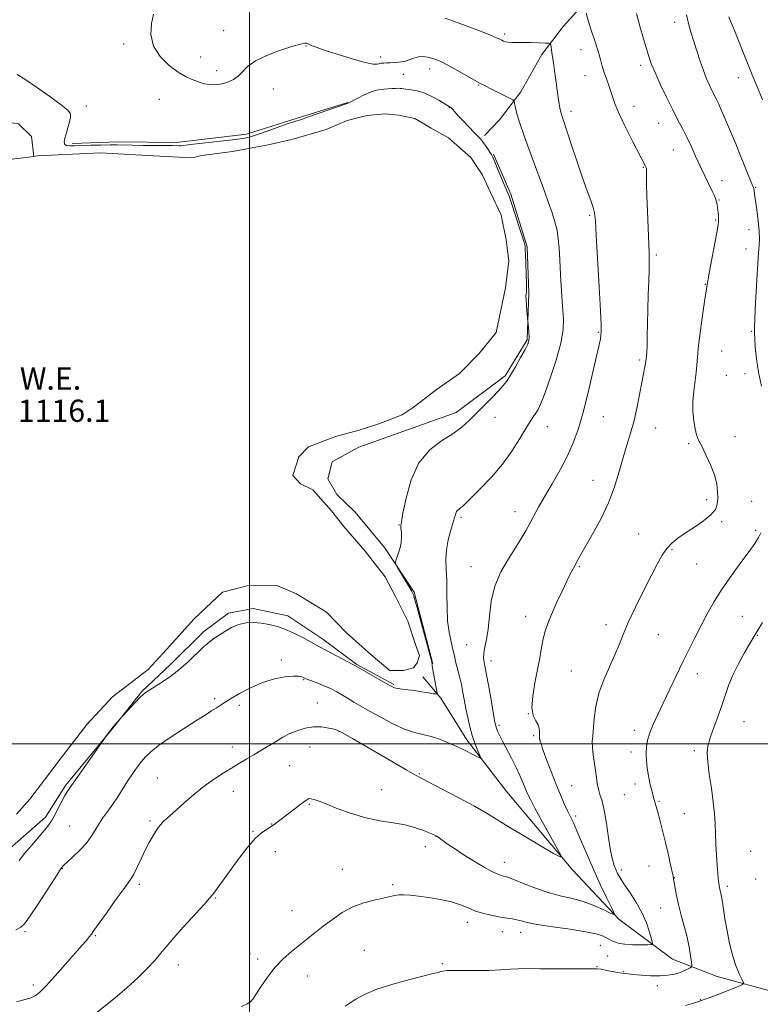
# Model space of a CAD drawing. Extents: x 2159800 to 2162700, y 344800 to 347700.
# Drawn here: x 2160917 to 2161184, y 346406 to 346761 of the extents above; entities that cross this region are included whole.
import ezdxf

# ---------------------------------------------------------------- set-up
doc = ezdxf.new("R2010")
doc.units = 0
doc.header["$MEASUREMENT"] = 0
doc.linetypes.add('rvrstm', pattern=[117.1, 50, -3.9, 0.5, -3.9, 0.5, -3.9, 0.5, -3.9, 50])
for name, color, linetype, lineweight in [('32000', 7, 'Continuous', 0), ('DTM HARD BREAKLINE', 7, 'Continuous', 0), ('DTM SPOT ELEVATION', 2, 'Continuous', 13), ('INDEX CONTOUR', 41, 'Continuous', 13), ('INTERMEDIATE CONTOUR', 44, 'Continuous', 0), ('POND', 7, 'Continuous', 0), ('STREAM - RIVER SINGLE LINE', 142, 'rvrstm', 0), ('WATER ELEVATION', 140, 'Continuous', 0)]:
    doc.layers.add(name, color=color, linetype=linetype, lineweight=lineweight)
doc.styles.add('Style-ITALICS', font='ITALICS.shx')

msp = doc.modelspace()

# ---------------------------------------------------------------- linework, layer by layer
at = {"layer": '32000', "flags": 128}
for points in [[(2161000, 347500), (2161000, 345000)], [(2160000, 346500), (2162500, 346500)]]:
    msp.add_lwpolyline(points, dxfattribs=at)
at = {"layer": 'DTM HARD BREAKLINE'}
for points in [[(2161130.22, 346780.14, 1125.28), (2161122.54, 346769.06, 1124.4), (2161113.03, 346758.42, 1122.66), (2161105.35, 346748.25, 1121.56), (2161097.7, 346734.88, 1120.37), (2161090.02, 346724.71, 1119.18), (2161084.58, 346719.15, 1118.45)], [(2160936.11, 346716.18, 1118.54), (2160952.61, 346716.81, 1118.63), (2160973.69, 346716.58, 1118.54), (2160998.87, 346719.6, 1118.63), (2161017.14, 346725.3, 1118.26), (2161035.41, 346731, 1118.08)], [(2161066.08, 346528.85, 1118.13), (2161059.34, 346554.62, 1118.21), (2161048.67, 346570.66, 1117.89), (2161038.03, 346583.47, 1117.32), (2161031.5, 346589.86, 1117.16), (2161028.21, 346595.48, 1117.16), (2161029.76, 346601.56, 1117.28), (2161039.39, 346606.91, 1117.2), (2161053.48, 346611.91, 1117.24), (2161074.4, 346619.4, 1117.44), (2161092.03, 346632.52, 1117.77), (2161099.96, 346645.53, 1117.85), (2161100.59, 346662.5, 1118.21), (2161100.01, 346679.05, 1118.21), (2161094.15, 346697.97, 1118.29), (2161087.94, 346712.44, 1118.21)], [(2160912.53, 346461.36, 1117.24), (2160926.53, 346473.63, 1117.56), (2160933.68, 346485.01, 1117.77), (2160951.22, 346506.2, 1118.05), (2160961.18, 346518.83, 1117.89), (2160971.58, 346528.64, 1117.56), (2160983.57, 346540.48, 1117.64), (2160992.38, 346547.03, 1117.6), (2161001.25, 346548.75, 1117.4), (2161013.8, 346546.05, 1117.36), (2161026.41, 346537.71, 1117.52), (2161038.62, 346528.55, 1117.89), (2161052.03, 346521.42, 1117.81)], [(2161340.25, 346301.61, 1145.67), (2161321.32, 346313.78, 1143.42), (2161296.46, 346324.52, 1141.73), (2161273.42, 346335.27, 1140.26), (2161255.43, 346346.53, 1139.02), (2161237.34, 346366.05, 1137.47), (2161222.51, 346381.01, 1134.67), (2161208.16, 346394.15, 1132.61), (2161189.66, 346410.45, 1130.91), (2161168.51, 346416.18, 1129.22), (2161152.4, 346422.42, 1127.06), (2161133, 346436.88, 1124.13), (2161116.31, 346454.58, 1122.2), (2161092.63, 346482.74, 1120.78), (2161078.22, 346501.38, 1119.55), (2161068.89, 346516.4, 1118.26), (2161062.39, 346524.12, 1116.84)]]:
    msp.add_polyline3d(points, dxfattribs=at)
at = {"layer": 'DTM SPOT ELEVATION'}
for p in [(2161153.09, 346759.86, 1127.43), (2160990.63, 346756.85, 1120.61), (2161091.95, 346755.69, 1122.29), (2160954.69, 346752.11, 1119.77), (2161020.37, 346751.35, 1119.93), (2160982.42, 346747.43, 1120.56), (2161047.27, 346747.45, 1120.49), (2161119.44, 346750.01, 1123.3), (2161140.9, 346744.44, 1125.57), (2160988.19, 346742.47, 1120.38), (2161055.36, 346741.18, 1119.02), (2161064.93, 346743.08, 1119.47), (2161120.79, 346740.68, 1123.21), (2161082.5, 346737.32, 1119.92), (2161176.05, 346739.97, 1129.34), (2161008.54, 346735.82, 1119.42), (2160941.19, 346729.72, 1118.64), (2160967.53, 346732.2, 1119.33), (2161138.54, 346729.66, 1124.66), (2161071.95, 346729.11, 1117.93), (2161115.86, 346727.79, 1122.48), (2161147.35, 346723.5, 1125.17), (2161152.62, 346713.84, 1125.14), (2161103.03, 346707.52, 1119.99), (2161141.84, 346707.71, 1123.91), (2161170.17, 346702.89, 1126.71), (2161182.36, 346700.46, 1128.11), (2161169.07, 346695.88, 1126.09), (2161122.53, 346690.38, 1121.79), (2161167.93, 346688.65, 1125.85), (2161179.96, 346685.22, 1127.46), (2161178.89, 346678.29, 1127.43), (2161146.57, 346676.04, 1124.28), (2161164.24, 346665.56, 1125.93), (2161125.61, 346648.25, 1121.86), (2161180.89, 346648.59, 1127.9), (2161170.09, 346641.48, 1126.99), (2161140.53, 346638.24, 1123.75), (2161171.72, 346632.75, 1127.12), (2161178.48, 346633.31, 1127.56), (2161088.48, 346617.57, 1118.61), (2161127.46, 346617.83, 1122.75), (2161107.27, 346614.24, 1120.8), (2161146.32, 346613.8, 1124.86), (2161174.9, 346610.6, 1126.71), (2161158.18, 346608.06, 1125.78), (2161123.78, 346594.96, 1123.2), (2161164.69, 346587.92, 1125.59), (2161180.9, 346587.31, 1127.18), (2161076.14, 346581.63, 1120.23), (2161095.66, 346583.67, 1121.37), (2161053.83, 346578.82, 1117.93), (2161170.07, 346580.05, 1126.23), (2161182.38, 346576.95, 1127.74), (2161140.21, 346575.54, 1125.17), (2161152.18, 346570.01, 1126.18), (2161079.74, 346563.76, 1121.24), (2161118.77, 346563.81, 1124.15), (2161161.05, 346564.81, 1126.85), (2161099.43, 346545.97, 1123.37), (2161177.53, 346545.96, 1129.12), (2161128.43, 346542.93, 1125.52), (2161147.32, 346539.29, 1126.87), (2161182.97, 346539.1, 1130.11), (2161078.24, 346535.73, 1121.16), (2161011.41, 346530.16, 1119.69), (2161087.02, 346529.86, 1122.5), (2161115.96, 346526.28, 1125.04), (2161161.37, 346525.25, 1128.61), (2161019.51, 346523.05, 1120.11), (2160987.39, 346516.24, 1119.68), (2160996.3, 346513.86, 1120.41), (2161024.47, 346514.69, 1121.29), (2161100.41, 346510.9, 1124), (2161089.91, 346506.6, 1122.28), (2161178.07, 346507.94, 1131.04), (2161032.2, 346504.42, 1122.04), (2161102.41, 346502.89, 1123.79), (2161138.66, 346504.82, 1127.53), (2160993.8, 346498.85, 1121.46), (2161021.83, 346498.86, 1122.75), (2161137.42, 346497.04, 1127.53), (2161160.19, 346497.54, 1129.61), (2161014.42, 346492.18, 1122.86), (2161061.22, 346489.29, 1121.85), (2160966.77, 346487.66, 1121.06), (2161116, 346484.95, 1124.92), (2161138.83, 346485.5, 1127.54), (2160994.15, 346482.87, 1122.64), (2161047.57, 346483.44, 1123.18), (2161134.97, 346481.67, 1127.12), (2161021.56, 346478.26, 1124.16), (2161147.55, 346479.25, 1128.14), (2161156.65, 346474.8, 1128.87), (2160964.17, 346472.25, 1121.75), (2161007.91, 346471.18, 1123.93), (2161117.5, 346474.05, 1124.39), (2160935.24, 346470.45, 1119.08), (2161001.2, 346468.53, 1123.88), (2161067.13, 346466.63, 1124.03), (2161009.31, 346461.21, 1124.6), (2161063.37, 346462.96, 1124.56), (2161180.52, 346461.25, 1131.3), (2161091.82, 346457.36, 1123.32), (2160932.6, 346454.99, 1120.07), (2161033.47, 346454.75, 1125.3), (2161133.94, 346454.54, 1126.48), (2161143.89, 346455.99, 1127.23), (2160960.32, 346449.36, 1122.33), (2161153.05, 346451.84, 1128.04), (2161182.28, 346451.27, 1131.48), (2161051.55, 346449.21, 1125.77), (2161172.11, 346448.67, 1130.36), (2160987.77, 346444.44, 1124.11), (2161015.27, 346439.89, 1125.34), (2161148.05, 346440.84, 1127.21), (2161078.42, 346435.69, 1126.57), (2160919.06, 346432.36, 1120.19), (2161091.11, 346432.3, 1126.67), (2161097.61, 346432.12, 1126.61), (2160944.47, 346430.88, 1122.13), (2161041.32, 346425.6, 1126.93), (2161126.33, 346427.36, 1126.81), (2161000.13, 346424.37, 1125.53), (2161002.93, 346422.49, 1125.7), (2161129.05, 346423.55, 1127.3), (2160974.32, 346420.3, 1124.61), (2161069.48, 346420.82, 1127.79), (2161125.13, 346419.76, 1127.92), (2161134.61, 346417.91, 1127.92), (2161020.9, 346416.4, 1126.6), (2160922.14, 346413.1, 1121.62), (2161146.94, 346412.88, 1128.43), (2161000.44, 346407.29, 1125.98), (2161162.39, 346407.88, 1129.92)]:
    msp.add_point(p, dxfattribs=at)
at = {"layer": 'INDEX CONTOUR'}
for points in [[(2160965.395, 346762.871, 1120), (2160964.638, 346759.47, 1120), (2160964.429, 346755.459, 1120), (2160965.359, 346751.338, 1120), (2160967.777, 346747.558, 1120), (2160971.059, 346744.355, 1120), (2160974.339, 346741.914, 1120), (2160976.942, 346740.336, 1120), (2160978.945, 346739.392, 1120), (2160980.616, 346738.772, 1120), (2160982.183, 346738.228, 1120), (2160983.739, 346737.767, 1120), (2160985.334, 346737.458, 1120), (2160987.01, 346737.361, 1120), (2160988.764, 346737.486, 1120), (2160990.579, 346737.829, 1120), (2160992.429, 346738.402, 1120), (2160994.229, 346739.264, 1120), (2160995.883, 346740.487, 1120), (2160997.413, 346742.105, 1120), (2160999.296, 346743.998, 1120), (2161002.133, 346746.007, 1120), (2161006.239, 346747.966, 1120), (2161010.823, 346749.695, 1120), (2161014.816, 346751.006, 1120), (2161017.404, 346751.775, 1120), (2161018.812, 346752.135, 1120), (2161019.946, 346752.383, 1120), (2161020.249, 346752.434, 1120), (2161020.531, 346752.406, 1120), (2161020.87, 346752.274, 1120), (2161021.795, 346751.79, 1120), (2161022.506, 346751.458, 1120), (2161023.985, 346750.896, 1120), (2161026.907, 346749.897, 1120), (2161031.596, 346748.372, 1120), (2161036.982, 346746.706, 1120), (2161041.645, 346745.397, 1120), (2161044.515, 346744.813, 1120), (2161045.916, 346744.768, 1120), (2161046.521, 346744.941, 1120), (2161046.909, 346745.07, 1120), (2161047.282, 346745.136, 1120), (2161047.744, 346745.179, 1120), (2161048.395, 346745.229, 1120), (2161049.3, 346745.282, 1120), (2161050.511, 346745.324, 1120), (2161052.054, 346745.363, 1120), (2161053.819, 346745.484, 1120), (2161055.666, 346745.794, 1120), (2161057.477, 346746.344, 1120), (2161059.224, 346746.961, 1120), (2161060.9, 346747.416, 1120), (2161062.506, 346747.536, 1120), (2161064.053, 346747.365, 1120), (2161065.564, 346747.003, 1120), (2161067.106, 346746.5, 1120), (2161068.949, 346745.721, 1120), (2161071.407, 346744.48, 1120), (2161074.629, 346742.699, 1120), (2161081.081, 346739.016, 1120), (2161083.146, 346737.882, 1120), (2161084.726, 346737.074, 1120), (2161086.49, 346736.2, 1120), (2161088.891, 346734.992, 1120), (2161093.627, 346732.579, 1120), (2161094.82, 346731.935, 1120), (2161095.305, 346731.442, 1120), (2161095.501, 346730.677, 1120), (2161095.778, 346729.257, 1120), (2161096.344, 346726.943, 1120), (2161097.36, 346723.537, 1120), (2161098.886, 346719.052, 1120), (2161100.577, 346714.362, 1120), (2161106.339, 346698.748, 1120), (2161107.745, 346694.864, 1120), (2161109.002, 346691.266, 1120), (2161110.029, 346687.982, 1120), (2161110.776, 346684.927, 1120), (2161111.227, 346681.941, 1120), (2161111.495, 346678.581, 1120), (2161111.728, 346674.331, 1120), (2161112.04, 346668.916, 1120), (2161112.411, 346663.022, 1120), (2161112.785, 346657.579, 1120), (2161113.065, 346653.186, 1120), (2161112.967, 346649.129, 1120), (2161112.166, 346644.365, 1120), (2161110.485, 346638.251, 1120), (2161108.354, 346631.732, 1120), (2161106.352, 346626.159, 1120), (2161104.917, 346622.524, 1120), (2161103.927, 346620.416, 1120), (2161103.113, 346619.075, 1120), (2161102.226, 346617.795, 1120), (2161101.078, 346616.1, 1120), (2161099.494, 346613.565, 1120), (2161097.33, 346609.917, 1120), (2161094.541, 346605.473, 1120), (2161091.114, 346600.696, 1120), (2161087.146, 346596.041, 1120), (2161083.198, 346591.91, 1120), (2161076.719, 346585.539, 1120), (2161076.046, 346584.944, 1120), (2161075.485, 346584.53, 1120), (2161074.987, 346584.138, 1120), (2161074.582, 346583.655, 1120), (2161074.268, 346582.941, 1120), (2161073.911, 346581.747, 1120), (2161073.344, 346579.793, 1120), (2161072.482, 346576.921, 1120), (2161071.563, 346573.453, 1120), (2161070.906, 346569.829, 1120), (2161070.733, 346566.354, 1120), (2161070.875, 346562.793, 1120), (2161071.068, 346558.773, 1120), (2161071.122, 346554.072, 1120), (2161071.157, 346549.068, 1120), (2161071.368, 346544.291, 1120), (2161071.888, 346540.17, 1120), (2161072.588, 346536.737, 1120), (2161073.274, 346533.923, 1120), (2161073.804, 346531.636, 1120), (2161074.229, 346529.68, 1120), (2161074.652, 346527.835, 1120), (2161075.717, 346523.76, 1120), (2161076.301, 346521.308, 1120), (2161076.876, 346518.485, 1120), (2161078.072, 346512.133, 1120), (2161078.74, 346508.859, 1120), (2161079.489, 346505.656, 1120), (2161080.345, 346502.613, 1120), (2161081.3, 346499.838, 1120), (2161082.219, 346497.514, 1120), (2161082.935, 346495.84, 1120), (2161083.274, 346494.967, 1120), (2161083.047, 346494.828, 1120), (2161082.059, 346495.303, 1120), (2161080.194, 346496.264, 1120), (2161077.651, 346497.547, 1120), (2161074.708, 346498.98, 1120), (2161071.608, 346500.398, 1120), (2161068.483, 346501.671, 1120), (2161065.433, 346502.676, 1120), (2161059.392, 346504.123, 1120), (2161055.83, 346505.315, 1120), (2161051.634, 346507.233, 1120), (2161047.239, 346509.551, 1120), (2161043.237, 346511.793, 1120), (2161040.07, 346513.595, 1120), (2161037.59, 346515.03, 1120), (2161035.504, 346516.282, 1120), (2161033.537, 346517.502, 1120), (2161031.492, 346518.711, 1120), (2161029.195, 346519.9, 1120), (2161026.574, 346521.04, 1120), (2161023.991, 346522.047, 1120), (2161020.659, 346523.295, 1120), (2161019.987, 346523.581, 1120), (2161019.51, 346523.821, 1120), (2161018.849, 346524.111, 1120), (2161017.685, 346524.356, 1120), (2161015.71, 346524.411, 1120), (2161012.723, 346524.135, 1120), (2161008.948, 346523.408, 1120), (2161004.717, 346522.113, 1120), (2161000.38, 346520.225, 1120), (2160996.361, 346518.096, 1120), (2160993.105, 346516.174, 1120), (2160990.894, 346514.783, 1120), (2160988.013, 346512.877, 1120), (2160986.335, 346511.827, 1120), (2160983.985, 346510.374, 1120), (2160980.646, 346508.275, 1120), (2160976.212, 346505.42, 1120), (2160971.428, 346502.254, 1120), (2160967.251, 346499.355, 1120), (2160964.385, 346497.14, 1120), (2160962.505, 346495.362, 1120), (2160961.03, 346493.608, 1120), (2160959.488, 346491.546, 1120), (2160957.82, 346489.167, 1120), (2160956.082, 346486.546, 1120), (2160952.534, 346480.939, 1120), (2160950.729, 346478.22, 1120), (2160948.918, 346475.705, 1120), (2160947.191, 346473.357, 1120), (2160945.656, 346471.104, 1120), (2160944.345, 346468.872, 1120), (2160942.982, 346466.589, 1120), (2160941.226, 346464.179, 1120), (2160938.882, 346461.64, 1120), (2160936.384, 346459.257, 1120), (2160934.319, 346457.387, 1120), (2160933.122, 346456.28, 1120), (2160932.609, 346455.76, 1120), (2160932.436, 346455.545, 1120), (2160932.242, 346455.273, 1120), (2160931.564, 346454.254, 1120), (2160929.915, 346451.721, 1120), (2160923.676, 346442.097, 1120), (2160920.763, 346437.68, 1120), (2160918.952, 346435.144, 1120), (2160917.626, 346433.921, 1120), (2160915.854, 346433.023, 1120)], [(2161172.684, 346761.865, 1130), (2161173.372, 346760.113, 1130), (2161174.646, 346756.935, 1130), (2161178.936, 346746.323, 1130), (2161181.11, 346740.984, 1130), (2161182.769, 346736.951, 1130), (2161184.83, 346732.006, 1130)], [(2161184.797, 346543.755, 1130), (2161182.713, 346540.344, 1130), (2161181.433, 346538.185, 1130), (2161180.139, 346535.939, 1130), (2161178.234, 346532.605, 1130), (2161176.016, 346528.561, 1130), (2161173.999, 346524.527, 1130), (2161172.551, 346521.019, 1130), (2161171.438, 346517.743, 1130), (2161170.28, 346514.2, 1130), (2161168.812, 346510.082, 1130), (2161167.251, 346505.839, 1130), (2161165.933, 346502.113, 1130), (2161165.128, 346499.289, 1130), (2161164.849, 346496.724, 1130), (2161165.044, 346493.526, 1130), (2161165.63, 346489.087, 1130), (2161166.388, 346483.973, 1130), (2161167.068, 346479.041, 1130), (2161167.481, 346474.921, 1130), (2161167.69, 346471.327, 1130), (2161167.823, 346467.743, 1130), (2161167.981, 346463.818, 1130), (2161168.177, 346459.84, 1130), (2161168.4, 346456.266, 1130), (2161168.638, 346453.451, 1130), (2161168.866, 346451.369, 1130), (2161169.057, 346449.901, 1130), (2161169.196, 346448.915, 1130), (2161169.307, 346448.236, 1130), (2161169.426, 346447.678, 1130), (2161169.582, 346447.057, 1130), (2161169.783, 346446.191, 1130), (2161170.029, 346444.902, 1130), (2161170.329, 346443.02, 1130), (2161170.725, 346440.415, 1130), (2161171.269, 346436.969, 1130), (2161172, 346432.681, 1130), (2161172.927, 346428.019, 1130), (2161174.047, 346423.572, 1130), (2161175.321, 346419.836, 1130), (2161176.555, 346416.96, 1130), (2161177.52, 346415.008, 1130), (2161177.964, 346413.938, 1130), (2161177.568, 346413.32, 1130), (2161175.993, 346412.627, 1130), (2161169.643, 346410.11, 1130), (2161166.532, 346408.897, 1130), (2161164.496, 346408.133, 1130), (2161163.389, 346407.743, 1130), (2161162.511, 346407.441, 1130), (2161162.062, 346407.272, 1130), (2161161.183, 346406.964, 1130), (2161159.584, 346406.443, 1130), (2161157.068, 346405.717, 1130)]]:
    msp.add_polyline3d(points, dxfattribs=at)
at = {"layer": 'INTERMEDIATE CONTOUR'}
for points in [[(2161121.243, 346763.137, 1124), (2161122.01, 346760.573, 1124), (2161123.118, 346757.103, 1124), (2161124.375, 346753.218, 1124), (2161125.527, 346749.54, 1124), (2161126.399, 346746.539, 1124), (2161127.087, 346744.058, 1124), (2161127.768, 346741.787, 1124), (2161128.564, 346739.484, 1124), (2161129.405, 346737.174, 1124), (2161130.173, 346734.956, 1124), (2161130.833, 346732.817, 1124), (2161131.681, 346730.315, 1124), (2161133.1, 346726.899, 1124), (2161135.298, 346722.3, 1124), (2161137.797, 346717.364, 1124), (2161142.618, 346708.116, 1124), (2161142.736, 346707.837, 1124), (2161142.923, 346707.312, 1124), (2161142.98, 346707.077, 1124), (2161143.013, 346706.644, 1124), (2161143.026, 346705.755, 1124), (2161143.029, 346704.14, 1124), (2161143.055, 346701.473, 1124), (2161143.147, 346697.416, 1124), (2161143.325, 346691.896, 1124), (2161143.55, 346685.873, 1124), (2161143.923, 346676.835, 1124), (2161143.997, 346673.953, 1124), (2161143.971, 346670.837, 1124), (2161143.843, 346666.665, 1124), (2161143.659, 346661.683, 1124), (2161143.485, 346656.414, 1124), (2161143.365, 346651.347, 1124), (2161143.281, 346646.868, 1124), (2161143.198, 346643.342, 1124), (2161143.091, 346641.009, 1124), (2161142.978, 346639.634, 1124), (2161142.784, 346637.846, 1124), (2161142.67, 346637.093, 1124), (2161142.442, 346635.84, 1124), (2161140.654, 346626.405, 1124), (2161139.648, 346621.422, 1124), (2161138.501, 346616.424, 1124), (2161137.263, 346611.898, 1124), (2161135.958, 346607.602, 1124), (2161134.609, 346603.112, 1124), (2161133.195, 346598.101, 1124), (2161131.517, 346592.627, 1124), (2161129.335, 346586.844, 1124), (2161126.545, 346580.98, 1124), (2161123.587, 346575.551, 1124), (2161119.316, 346568.158, 1124), (2161118.236, 346566.221, 1124), (2161116.649, 346563.283, 1124), (2161115.643, 346561.343, 1124), (2161114.276, 346558.58, 1124), (2161112.477, 346554.8, 1124), (2161110.513, 346550.545, 1124), (2161108.738, 346546.54, 1124), (2161107.418, 346543.307, 1124), (2161106.485, 346540.565, 1124), (2161105.784, 346537.832, 1124), (2161105.168, 346534.696, 1124), (2161104.527, 346531.02, 1124), (2161103.753, 346526.738, 1124), (2161102.82, 346521.911, 1124), (2161102.024, 346517.108, 1124), (2161101.739, 346513.028, 1124), (2161102.202, 346510.172, 1124), (2161103.087, 346508.271, 1124), (2161103.934, 346506.863, 1124), (2161104.384, 346505.58, 1124), (2161104.506, 346504.441, 1124), (2161104.474, 346503.562, 1124), (2161104.435, 346503.004, 1124), (2161104.431, 346502.601, 1124), (2161104.481, 346502.133, 1124), (2161104.626, 346501.358, 1124), (2161105.015, 346499.945, 1124), (2161105.821, 346497.541, 1124), (2161107.143, 346493.961, 1124), (2161108.79, 346489.695, 1124), (2161110.496, 346485.396, 1124), (2161112.042, 346481.61, 1124), (2161113.391, 346478.43, 1124), (2161114.558, 346475.833, 1124), (2161116.649, 346471.509, 1124), (2161117.948, 346468.647, 1124), (2161119.64, 346464.666, 1124), (2161121.688, 346459.808, 1124), (2161124.011, 346454.485, 1124), (2161126.476, 346449.145, 1124), (2161128.767, 346444.381, 1124), (2161130.517, 346440.821, 1124), (2161131.401, 346438.923, 1124), (2161131.25, 346438.464, 1124), (2161129.934, 346439.052, 1124), (2161127.418, 346440.295, 1124), (2161124.04, 346441.81, 1124), (2161120.24, 346443.215, 1124), (2161116.354, 346444.253, 1124), (2161112.323, 346445.159, 1124), (2161107.991, 346446.291, 1124), (2161103.342, 346447.876, 1124), (2161098.919, 346449.607, 1124), (2161095.403, 346451.043, 1124), (2161093.269, 346451.864, 1124), (2161092.146, 346452.21, 1124), (2161091.456, 346452.343, 1124), (2161090.662, 346452.522, 1124), (2161089.394, 346452.993, 1124), (2161087.327, 346454.001, 1124), (2161084.279, 346455.698, 1124), (2161080.656, 346457.851, 1124), (2161077.011, 346460.131, 1124), (2161073.816, 346462.244, 1124), (2161071.241, 346464.031, 1124), (2161067.447, 346466.716, 1124), (2161067, 346466.962, 1124), (2161066.776, 346467.064, 1124), (2161064.961, 346467.85, 1124), (2161062.808, 346468.74, 1124), (2161059.799, 346469.798, 1124), (2161056.065, 346470.775, 1124), (2161051.737, 346471.516, 1124), (2161046.958, 346472.249, 1124), (2161041.872, 346473.291, 1124), (2161036.682, 346474.846, 1124), (2161031.831, 346476.626, 1124), (2161027.822, 346478.227, 1124), (2161025.019, 346479.33, 1124), (2161023.234, 346479.963, 1124), (2161022.142, 346480.245, 1124), (2161021.403, 346480.248, 1124), (2161020.624, 346479.871, 1124), (2161019.397, 346478.971, 1124), (2161010.947, 346472.442, 1124), (2161009.347, 346471.244, 1124), (2161007.807, 346470.2, 1124), (2161006.13, 346469.162, 1124), (2161004.236, 346467.834, 1124), (2161002.076, 346465.89, 1124), (2160999.63, 346463.113, 1124), (2160997.003, 346459.747, 1124), (2160994.331, 346456.149, 1124), (2160986.721, 346445.765, 1124), (2160985.579, 346444.358, 1124), (2160983.59, 346442.131, 1124), (2160976.237, 346434.102, 1124), (2160972.558, 346429.991, 1124), (2160969.921, 346426.884, 1124), (2160967.908, 346424.422, 1124), (2160965.825, 346421.973, 1124), (2160963.106, 346419.042, 1124), (2160959.731, 346415.688, 1124), (2160955.81, 346412.106, 1124), (2160951.53, 346408.508, 1124), (2160943.892, 346402.341, 1124)], [(2161139.381, 346763.027, 1126), (2161140.54, 346758.53, 1126), (2161141.872, 346753.959, 1126), (2161143.076, 346750.026, 1126), (2161143.968, 346747.165, 1126), (2161144.833, 346744.717, 1126), (2161146.069, 346741.751, 1126), (2161147.947, 346737.626, 1126), (2161150.2, 346732.886, 1126), (2161152.429, 346728.372, 1126), (2161154.329, 346724.698, 1126), (2161155.965, 346721.593, 1126), (2161157.494, 346718.564, 1126), (2161159.048, 346715.229, 1126), (2161160.654, 346711.655, 1126), (2161162.31, 346708.023, 1126), (2161163.986, 346704.531, 1126), (2161166.704, 346699.089, 1126), (2161167.419, 346697.612, 1126), (2161167.784, 346696.731, 1126), (2161167.99, 346696.037, 1126), (2161168.189, 346695.194, 1126), (2161168.398, 346694.142, 1126), (2161168.594, 346692.896, 1126), (2161168.761, 346691.501, 1126), (2161168.889, 346690.139, 1126), (2161168.969, 346689.026, 1126), (2161168.975, 346688.187, 1126), (2161168.798, 346686.884, 1126), (2161168.309, 346684.192, 1126), (2161165.583, 346669.54, 1126), (2161165.088, 346666.76, 1126), (2161164.881, 346665.492, 1126), (2161164.736, 346664.499, 1126), (2161164.528, 346663.189, 1126), (2161164.066, 346660.221, 1126), (2161163.296, 346655.141, 1126), (2161162.417, 346649.045, 1126), (2161161.702, 346643.417, 1126), (2161161.332, 346639.353, 1126), (2161161.154, 346636.393, 1126), (2161160.934, 346633.691, 1126), (2161160.03, 346627.063, 1126), (2161159.714, 346623.354, 1126), (2161159.731, 346619.657, 1126), (2161160.024, 346616.247, 1126), (2161160.48, 346613.412, 1126), (2161161.031, 346611.292, 1126), (2161161.786, 346609.416, 1126), (2161162.895, 346607.163, 1126), (2161164.422, 346604.097, 1126), (2161166.069, 346600.51, 1126), (2161167.453, 346596.886, 1126), (2161168.279, 346593.621, 1126), (2161168.628, 346590.784, 1126), (2161168.674, 346588.359, 1126), (2161168.497, 346586.296, 1126), (2161167.81, 346584.404, 1126), (2161166.235, 346582.458, 1126), (2161163.565, 346580.305, 1126), (2161160.279, 346578.071, 1126), (2161157.028, 346575.962, 1126), (2161154.329, 346574.102, 1126), (2161152.148, 346572.314, 1126), (2161150.314, 346570.347, 1126), (2161148.64, 346567.935, 1126), (2161146.854, 346564.767, 1126), (2161144.667, 346560.522, 1126), (2161141.925, 346555.082, 1126), (2161139.013, 346549.169, 1126), (2161136.45, 346543.712, 1126), (2161134.59, 346539.367, 1126), (2161133.126, 346535.701, 1126), (2161131.584, 346532.01, 1126), (2161129.642, 346527.755, 1126), (2161127.584, 346523.054, 1126), (2161125.848, 346518.193, 1126), (2161124.756, 346513.461, 1126), (2161124.174, 346509.159, 1126), (2161123.609, 346502.931, 1126), (2161123.466, 346500.782, 1126), (2161123.514, 346498.619, 1126), (2161123.802, 346496.05, 1126), (2161124.644, 346490.431, 1126), (2161124.961, 346487.902, 1126), (2161125.256, 346485.652, 1126), (2161125.653, 346483.643, 1126), (2161126.243, 346481.74, 1126), (2161126.979, 346479.426, 1126), (2161127.782, 346476.089, 1126), (2161128.58, 346471.402, 1126), (2161129.349, 346466.181, 1126), (2161130.07, 346461.529, 1126), (2161130.736, 346458.277, 1126), (2161131.359, 346456.172, 1126), (2161131.961, 346454.689, 1126), (2161132.598, 346453.333, 1126), (2161133.479, 346451.745, 1126), (2161134.849, 346449.593, 1126), (2161136.839, 346446.653, 1126), (2161139.128, 346443.118, 1126), (2161141.28, 346439.287, 1126), (2161142.945, 346435.479, 1126), (2161144.108, 346432.103, 1126), (2161144.841, 346429.59, 1126), (2161145.15, 346428.225, 1126), (2161144.788, 346427.717, 1126), (2161143.45, 346427.629, 1126), (2161140.999, 346427.611, 1126), (2161138.004, 346427.643, 1126), (2161135.205, 346427.791, 1126), (2161133.176, 346428.098, 1126), (2161131.803, 346428.514, 1126), (2161130.803, 346428.971, 1126), (2161128.104, 346430.351, 1126), (2161126.888, 346430.914, 1126), (2161124.802, 346431.57, 1126), (2161121.137, 346432.339, 1126), (2161115.556, 346433.22, 1126), (2161109.217, 346434.131, 1126), (2161103.649, 346434.975, 1126), (2161099.989, 346435.67, 1126), (2161097.804, 346436.214, 1126), (2161096.266, 346436.623, 1126), (2161094.663, 346436.928, 1126), (2161092.747, 346437.217, 1126), (2161090.386, 346437.59, 1126), (2161087.525, 346438.131, 1126), (2161084.423, 346438.861, 1126), (2161081.414, 346439.783, 1126), (2161078.704, 346440.876, 1126), (2161075.975, 346442.023, 1126), (2161072.776, 346443.084, 1126), (2161068.842, 346443.948, 1126), (2161064.637, 346444.616, 1126), (2161060.807, 346445.115, 1126), (2161057.845, 346445.467, 1126), (2161055.623, 346445.648, 1126), (2161053.86, 346445.627, 1126), (2161052.261, 346445.385, 1126), (2161048.087, 346444.387, 1126), (2161044.881, 346443.684, 1126), (2161041.11, 346442.697, 1126), (2161037.162, 346441.236, 1126), (2161033.368, 346439.19, 1126), (2161029.824, 346436.773, 1126), (2161026.566, 346434.275, 1126), (2161015.058, 346425.138, 1126), (2161012.084, 346422.547, 1126), (2161009.167, 346419.502, 1126), (2161006.431, 346415.96, 1126), (2161004.075, 346412.452, 1126), (2161002.31, 346409.647, 1126), (2161001.221, 346408.003, 1126), (2161000.348, 346407.124, 1126), (2160999.103, 346406.398, 1126), (2160997.046, 346405.346, 1126)], [(2161157.436, 346762.621, 1128), (2161158.235, 346758.934, 1128), (2161159.121, 346755.94, 1128), (2161160.106, 346752.974, 1128), (2161162.341, 346745.916, 1128), (2161163.5, 346742.473, 1128), (2161164.621, 346739.56, 1128), (2161165.66, 346737.195, 1128), (2161166.573, 346735.317, 1128), (2161168.118, 346732.301, 1128), (2161169.03, 346730.381, 1128), (2161170.193, 346727.766, 1128), (2161171.503, 346724.726, 1128), (2161173.982, 346718.883, 1128), (2161175.14, 346716.12, 1128), (2161176.421, 346713.012, 1128), (2161181.226, 346701.134, 1128), (2161181.531, 346700.343, 1128), (2161181.65, 346699.896, 1128), (2161181.757, 346699.264, 1128), (2161181.934, 346698.029, 1128), (2161182.707, 346692.381, 1128), (2161183.199, 346688.388, 1128), (2161183.556, 346684.631, 1128), (2161183.661, 346681.747, 1128), (2161183.587, 346679.665, 1128), (2161183.456, 346678.137, 1128), (2161183.357, 346676.798, 1128), (2161183.043, 346671.172, 1128), (2161182.324, 346658.846, 1128), (2161182.012, 346653.277, 1128), (2161181.865, 346649.964, 1128), (2161181.869, 346648.018, 1128), (2161181.986, 346646.018, 1128), (2161182.202, 346642.85, 1128), (2161182.611, 346638.646, 1128), (2161183.333, 346633.846, 1128), (2161184.436, 346628.845, 1128)], [(2161070.49, 346761.328, 1122), (2161075.705, 346759.481, 1122), (2161081.269, 346757.392, 1122), (2161085.927, 346755.58, 1122), (2161088.753, 346754.428, 1122), (2161090.153, 346753.806, 1122), (2161090.861, 346753.451, 1122), (2161091.503, 346753.153, 1122), (2161092.266, 346752.899, 1122), (2161093.223, 346752.727, 1122), (2161094.465, 346752.659, 1122), (2161098.389, 346752.634, 1122), (2161101.251, 346752.568, 1122), (2161104.197, 346752.474, 1122), (2161106.564, 346752.387, 1122), (2161107.874, 346752.316, 1122), (2161108.377, 346752.142, 1122), (2161108.504, 346751.715, 1122), (2161108.755, 346749.937, 1122), (2161108.924, 346748.888, 1122), (2161109.3, 346746.798, 1122), (2161109.526, 346745.348, 1122), (2161109.791, 346743.373, 1122), (2161110.45, 346738.249, 1122), (2161110.843, 346735.423, 1122), (2161111.232, 346732.761, 1122), (2161111.566, 346730.57, 1122), (2161111.81, 346729.053, 1122), (2161112.016, 346728.003, 1122), (2161112.254, 346727.109, 1122), (2161112.611, 346726.005, 1122), (2161113.252, 346724.106, 1122), (2161114.358, 346720.773, 1122), (2161116.026, 346715.666, 1122), (2161118.008, 346709.637, 1122), (2161119.972, 346703.84, 1122), (2161121.634, 346699.199, 1122), (2161122.92, 346695.729, 1122), (2161123.805, 346693.22, 1122), (2161124.305, 346691.23, 1122), (2161124.602, 346688.391, 1122), (2161124.916, 346683.106, 1122), (2161125.964, 346664.563, 1122), (2161126.428, 346656.018, 1122), (2161126.665, 346650.89, 1122), (2161126.701, 346648.436, 1122), (2161126.597, 346647.225, 1122), (2161126.376, 346645.935, 1122), (2161125.902, 346643.668, 1122), (2161125.002, 346639.636, 1122), (2161123.579, 346633.419, 1122), (2161121.831, 346626.062, 1122), (2161120.034, 346618.977, 1122), (2161118.368, 346613.216, 1122), (2161116.63, 346608.387, 1122), (2161114.523, 346603.734, 1122), (2161111.869, 346598.716, 1122), (2161108.982, 346593.633, 1122), (2161106.297, 346588.999, 1122), (2161104.145, 346585.195, 1122), (2161102.433, 346582.069, 1122), (2161100.963, 346579.338, 1122), (2161099.53, 346576.718, 1122), (2161097.902, 346573.913, 1122), (2161095.842, 346570.627, 1122), (2161093.248, 346566.633, 1122), (2161090.565, 346561.995, 1122), (2161088.367, 346556.844, 1122), (2161087.07, 346551.377, 1122), (2161086.408, 346546.036, 1122), (2161085.949, 346541.324, 1122), (2161085.364, 346537.627, 1122), (2161084.763, 346534.825, 1122), (2161084.359, 346532.683, 1122), (2161084.32, 346530.872, 1122), (2161084.645, 346528.705, 1122), (2161085.286, 346525.404, 1122), (2161086.169, 346520.548, 1122), (2161087.11, 346515.149, 1122), (2161087.896, 346510.578, 1122), (2161088.379, 346507.836, 1122), (2161088.673, 346506.459, 1122), (2161088.951, 346505.615, 1122), (2161089.379, 346504.58, 1122), (2161090.078, 346503.074, 1122), (2161091.163, 346500.926, 1122), (2161094.402, 346494.792, 1122), (2161096.052, 346491.528, 1122), (2161097.399, 346488.61, 1122), (2161098.453, 346486.113, 1122), (2161099.283, 346484.046, 1122), (2161100.018, 346482.28, 1122), (2161101.035, 346480.151, 1122), (2161102.772, 346476.858, 1122), (2161105.456, 346471.976, 1122), (2161108.47, 346466.573, 1122), (2161110.985, 346462.089, 1122), (2161112.257, 346459.67, 1122), (2161111.877, 346459.27, 1122), (2161109.519, 346460.547, 1122), (2161105.111, 346463.103, 1122), (2161099.595, 346466.333, 1122), (2161094.166, 346469.573, 1122), (2161085.585, 346474.85, 1122), (2161081.016, 346477.508, 1122), (2161075.429, 346480.551, 1122), (2161069.657, 346483.581, 1122), (2161061.82, 346487.602, 1122), (2161059.49, 346488.846, 1122), (2161056.443, 346490.581, 1122), (2161051.692, 346493.353, 1122), (2161040.863, 346499.704, 1122), (2161037.085, 346501.901, 1122), (2161033.191, 346504.135, 1122), (2161032.329, 346504.615, 1122), (2161031.579, 346504.928, 1122), (2161030.433, 346505.253, 1122), (2161028.513, 346505.695, 1122), (2161025.957, 346506.064, 1122), (2161023.03, 346506.1, 1122), (2161019.985, 346505.616, 1122), (2161017.016, 346504.715, 1122), (2161014.306, 346503.575, 1122), (2161011.975, 346502.35, 1122), (2161009.911, 346501.097, 1122), (2161007.94, 346499.851, 1122), (2161005.913, 346498.63, 1122), (2161001.506, 346496.073, 1122), (2160999.063, 346494.624, 1122), (2160996.395, 346493.011, 1122), (2160993.442, 346491.207, 1122), (2160990.176, 346489.179, 1122), (2160986.695, 346486.9, 1122), (2160983.131, 346484.335, 1122), (2160979.631, 346481.515, 1122), (2160976.399, 346478.712, 1122), (2160973.657, 346476.259, 1122), (2160970.024, 346473.036, 1122), (2160968.888, 346471.965, 1122), (2160967.997, 346470.995, 1122), (2160967.185, 346469.928, 1122), (2160966.284, 346468.569, 1122), (2160965.167, 346466.755, 1122), (2160963.854, 346464.468, 1122), (2160962.415, 346461.723, 1122), (2160960.923, 346458.62, 1122), (2160959.509, 346455.577, 1122), (2160958.313, 346453.095, 1122), (2160957.365, 346451.432, 1122), (2160956.247, 346449.869, 1122), (2160954.431, 346447.439, 1122), (2160951.614, 346443.543, 1122), (2160948.409, 346439.034, 1122), (2160943.957, 346432.715, 1122), (2160943.007, 346431.396, 1122), (2160942.261, 346430.445, 1122), (2160941.226, 346429.208, 1122), (2160939.595, 346427.323, 1122), (2160937.111, 346424.494, 1122), (2160933.691, 346420.631, 1122), (2160929.949, 346416.447, 1122), (2160926.675, 346412.858, 1122), (2160924.416, 346410.542, 1122), (2160922.75, 346409.234, 1122), (2160921.011, 346408.432, 1122), (2160918.71, 346407.731, 1122), (2160916.054, 346407.111, 1122)], [(2160916.326, 346741.054, 1118), (2160919.005, 346739.391, 1118), (2160923.212, 346736.518, 1118), (2160928.001, 346733.126, 1118), (2160932.1, 346730.16, 1118), (2160934.531, 346728.275, 1118), (2160935.488, 346726.97, 1118), (2160935.456, 346725.45, 1118), (2160934.893, 346723.164, 1118), (2160934.138, 346720.527, 1118), (2160933.5, 346718.196, 1118), (2160933.242, 346716.674, 1118), (2160933.436, 346715.86, 1118), (2160934.107, 346715.5, 1118), (2160935.297, 346715.373, 1118), (2160937.104, 346715.384, 1118), (2160942.924, 346715.579, 1118), (2160946.476, 346715.672, 1118), (2160949.725, 346715.721, 1118), (2160952.311, 346715.707, 1118), (2160957.69, 346715.592, 1118), (2160961.638, 346715.55, 1118), (2160969.699, 346715.493, 1118), (2160972.227, 346715.455, 1118), (2160974.541, 346715.411, 1118), (2160975.182, 346715.447, 1118), (2160978.767, 346715.876, 1118), (2160994.98, 346717.727, 1118), (2160996.629, 346717.935, 1118), (2160997.703, 346718.094, 1118), (2160998.793, 346718.293, 1118), (2161000.354, 346718.692, 1118), (2161002.81, 346719.464, 1118), (2161006.352, 346720.69, 1118), (2161013.55, 346723.271, 1118), (2161015.538, 346723.967, 1118), (2161016.503, 346724.28, 1118), (2161017.52, 346724.569, 1118), (2161018.654, 346724.938, 1118), (2161020.932, 346725.712, 1118), (2161035.545, 346730.788, 1118), (2161036.004, 346731.014, 1118), (2161038.976, 346732.571, 1118), (2161041.303, 346733.741, 1118), (2161043.577, 346734.758, 1118), (2161045.422, 346735.37, 1118), (2161046.944, 346735.663, 1118), (2161048.366, 346735.801, 1118), (2161051.303, 346736.025, 1118), (2161052.559, 346736.095, 1118), (2161053.506, 346736.111, 1118), (2161054.23, 346736.075, 1118), (2161054.856, 346735.997, 1118), (2161056.339, 346735.757, 1118), (2161057.45, 346735.626, 1118), (2161058.953, 346735.474, 1118), (2161060.853, 346735.137, 1118), (2161063.135, 346734.418, 1118), (2161065.713, 346733.215, 1118), (2161068.224, 346731.818, 1118), (2161072.313, 346729.367, 1118), (2161072.533, 346729.208, 1118), (2161072.75, 346729.013, 1118), (2161072.97, 346728.77, 1118), (2161073.242, 346728.424, 1118), (2161073.804, 346727.75, 1118), (2161074.944, 346726.486, 1118), (2161076.808, 346724.503, 1118), (2161078.992, 346722.226, 1118), (2161080.951, 346720.216, 1118), (2161082.289, 346718.869, 1118), (2161083.186, 346717.928, 1118), (2161083.97, 346716.968, 1118), (2161084.883, 346715.692, 1118), (2161085.825, 346714.296, 1118), (2161086.611, 346713.1, 1118), (2161087.135, 346712.268, 1118), (2161087.612, 346711.335, 1118), (2161088.335, 346709.672, 1118), (2161089.486, 346706.909, 1118), (2161092.68, 346699.199, 1118), (2161093.393, 346697.569, 1118), (2161093.763, 346696.545, 1118), (2161094.5, 346694.349, 1118), (2161095.69, 346690.696, 1118), (2161097.05, 346686.468, 1118), (2161098.207, 346682.834, 1118), (2161098.879, 346680.675, 1118), (2161099.163, 346679.699, 1118), (2161099.246, 346679.322, 1118), (2161099.292, 346678.969, 1118), (2161099.346, 346678.101, 1118), (2161099.429, 346676.19, 1118), (2161099.549, 346672.968, 1118), (2161099.677, 346669.214, 1118), (2161099.773, 346665.967, 1118), (2161099.806, 346664.005, 1118), (2161099.784, 346663.051, 1118), (2161099.722, 346662.568, 1118), (2161099.642, 346662.066, 1118), (2161099.588, 346661.263, 1118), (2161099.61, 346659.929, 1118), (2161099.739, 346657.963, 1118), (2161099.923, 346655.801, 1118), (2161100.481, 346649.966, 1118), (2161100.628, 346648.173, 1118), (2161100.705, 346646.511, 1118), (2161100.62, 346645.259, 1118), (2161100.196, 346643.987, 1118), (2161099.239, 346642.087, 1118), (2161097.657, 346639.184, 1118), (2161095.776, 346635.831, 1118), (2161094.023, 346632.816, 1118), (2161092.677, 346630.684, 1118), (2161091.414, 346629.035, 1118), (2161089.76, 346627.227, 1118), (2161087.389, 346624.79, 1118), (2161079.127, 346616.441, 1118), (2161076.451, 346614.029, 1118), (2161073.229, 346611.669, 1118), (2161069.196, 346609.13, 1118), (2161064.886, 346605.869, 1118), (2161061.036, 346601.263, 1118), (2161058.225, 346595.057, 1118), (2161056.38, 346588.462, 1118), (2161055.276, 346583.057, 1118), (2161054.698, 346579.968, 1118), (2161054.496, 346578.527, 1118), (2161054.538, 346577.614, 1118), (2161054.679, 346576.316, 1118), (2161054.754, 346574.554, 1118), (2161054.591, 346572.455, 1118), (2161054.086, 346570.182, 1118), (2161053.413, 346568.052, 1118), (2161052.816, 346566.417, 1118), (2161052.516, 346565.461, 1118), (2161052.65, 346564.701, 1118), (2161053.331, 346563.484, 1118), (2161057.442, 346556.569, 1118), (2161058.313, 346555.062, 1118), (2161058.784, 346554.204, 1118), (2161059.023, 346553.711, 1118), (2161059.214, 346553.205, 1118), (2161059.59, 346551.917, 1118), (2161060.391, 346548.981, 1118), (2161065.744, 346529.055, 1118), (2161065.721, 346528.816, 1118), (2161065.726, 346528.626, 1118), (2161065.808, 346528.04, 1118), (2161066.041, 346526.696, 1118), (2161067.368, 346519.573, 1118), (2161067.549, 346518.344, 1118), (2161067.265, 346517.952, 1118), (2161066.275, 346518.061, 1118), (2161064.439, 346518.376, 1118), (2161062.038, 346518.771, 1118), (2161059.459, 346519.154, 1118), (2161057.046, 346519.461, 1118), (2161054.967, 346519.708, 1118), (2161053.356, 346519.932, 1118), (2161052.216, 346520.205, 1118), (2161051.052, 346520.729, 1118), (2161049.245, 346521.741, 1118), (2161038.129, 346528.099, 1118), (2161037.915, 346528.2, 1118), (2161037.24, 346528.542, 1118), (2161035.664, 346529.367, 1118), (2161023.446, 346535.883, 1118), (2161019.39, 346538.128, 1118), (2161016.446, 346539.662, 1118), (2161013.263, 346541.11, 1118), (2161010.11, 346542.232, 1118), (2161007.06, 346543.013, 1118), (2161004.136, 346543.501, 1118), (2161001.349, 346543.71, 1118), (2160998.676, 346543.564, 1118), (2160996.077, 346542.959, 1118), (2160993.538, 346541.857, 1118), (2160991.147, 346540.479, 1118), (2160987.187, 346537.93, 1118), (2160985.415, 346536.662, 1118), (2160983.383, 346534.924, 1118), (2160977.824, 346529.533, 1118), (2160974.413, 346526.523, 1118), (2160970.771, 346523.777, 1118), (2160967.324, 346521.473, 1118), (2160962.81, 346518.642, 1118), (2160961.634, 346517.766, 1118), (2160960.437, 346516.635, 1118), (2160958.793, 346514.932, 1118), (2160954.222, 346510.012, 1118), (2160950.871, 346506.09, 1118), (2160948.143, 346502.482, 1118), (2160947.507, 346501.587, 1118), (2160937.917, 346487.912, 1118), (2160935.286, 346484.123, 1118), (2160934.879, 346483.573, 1118), (2160934.276, 346482.663, 1118), (2160933.385, 346481.133, 1118), (2160932.172, 346478.86, 1118), (2160929.626, 346473.942, 1118), (2160928.685, 346472.241, 1118), (2160927.695, 346470.777, 1118), (2160926.225, 346468.968, 1118), (2160921.389, 346463.413, 1118), (2160918.914, 346460.475, 1118), (2160916.95, 346457.994, 1118)], [(2161184.199, 346576.041, 1128), (2161183.288, 346574.267, 1128), (2161181.968, 346572.157, 1128), (2161179.935, 346569.263, 1128), (2161177.022, 346565.3, 1128), (2161173.618, 346560.635, 1128), (2161170.259, 346555.799, 1128), (2161167.357, 346551.214, 1128), (2161164.869, 346546.874, 1128), (2161162.635, 346542.665, 1128), (2161160.507, 346538.467, 1128), (2161158.373, 346534.131, 1128), (2161156.135, 346529.506, 1128), (2161149.024, 346514.698, 1128), (2161147.038, 346510.519, 1128), (2161145.416, 346506.946, 1128), (2161144.201, 346503.927, 1128), (2161143.418, 346501.372, 1128), (2161143.007, 346499.042, 1128), (2161142.894, 346496.66, 1128), (2161143.005, 346494.024, 1128), (2161143.297, 346491.224, 1128), (2161143.731, 346488.427, 1128), (2161144.259, 346485.8, 1128), (2161144.794, 346483.52, 1128), (2161145.753, 346479.859, 1128), (2161146.69, 346476.615, 1128), (2161147.275, 346474.515, 1128), (2161148.035, 346471.7, 1128), (2161148.918, 346468.3, 1128), (2161149.851, 346464.5, 1128), (2161150.762, 346460.542, 1128), (2161151.567, 346456.886, 1128), (2161152.551, 346452.347, 1128), (2161152.776, 346451.245, 1128), (2161152.987, 346450.015, 1128), (2161153.303, 346448.064, 1128), (2161153.797, 346445.374, 1128), (2161154.527, 346442.07, 1128), (2161155.51, 346438.301, 1128), (2161156.596, 346434.306, 1128), (2161157.592, 346430.35, 1128), (2161158.346, 346426.697, 1128), (2161158.861, 346423.622, 1128), (2161159.178, 346421.403, 1128), (2161159.319, 346420.195, 1128), (2161159.219, 346419.665, 1128), (2161158.79, 346419.361, 1128), (2161157.964, 346418.917, 1128), (2161156.74, 346418.331, 1128), (2161155.133, 346417.691, 1128), (2161153.147, 346417.085, 1128), (2161150.726, 346416.614, 1128), (2161147.807, 346416.377, 1128), (2161144.429, 346416.432, 1128), (2161141.047, 346416.671, 1128), (2161138.224, 346416.941, 1128), (2161136.32, 346417.134, 1128), (2161134.896, 346417.308, 1128), (2161133.311, 346417.562, 1128), (2161128.716, 346418.407, 1128), (2161126.645, 346418.774, 1128), (2161125.205, 346418.962, 1128), (2161123.571, 346419.006, 1128), (2161115.732, 346418.927, 1128), (2161109.929, 346418.898, 1128), (2161104.731, 346418.908, 1128), (2161098.889, 346419.016, 1128), (2161096.733, 346418.977, 1128), (2161093.974, 346418.804, 1128), (2161090.493, 346418.574, 1128), (2161086.342, 346418.397, 1128), (2161081.683, 346418.348, 1128), (2161073.429, 346418.384, 1128), (2161071.081, 346418.314, 1128), (2161069.752, 346418.164, 1128), (2161068.881, 346417.958, 1128), (2161067.889, 346417.687, 1128), (2161066.101, 346417.221, 1128), (2161057.683, 346415.117, 1128), (2161051.604, 346413.476, 1128), (2161045.839, 346411.634, 1128), (2161041.393, 346409.759, 1128), (2161038.288, 346408.061, 1128), (2161036.302, 346406.758, 1128), (2161034.488, 346405.497, 1128)]]:
    msp.add_polyline3d(points, dxfattribs=at)
at = {"layer": 'POND'}
for points in [[(2160982.79, 346711.94, 1116.1), (2160993.89, 346713.4, 1116.1), (2161006.76, 346715.76, 1116.1), (2161015.18, 346717.63, 1116.1), (2161027.59, 346721.32, 1116.1), (2161035.12, 346724.51, 1116.1), (2161042.21, 346726.36, 1116.1), (2161048.87, 346726.88, 1116.1), (2161053.77, 346726.49, 1116.1), (2161059.56, 346725.22, 1116.1), (2161065.38, 346721.72, 1116.1), (2161071.64, 346718.23, 1116.1), (2161079.72, 346711.21, 1116.1), (2161083.79, 346705.03, 1116.1), (2161086.97, 346698.39, 1116.1), (2161090.61, 346690.43, 1116.1), (2161092.49, 346681.56, 1116.1), (2161093.46, 346674.01, 1116.1), (2161092.23, 346664.22, 1116.1), (2161088.84, 346648.18, 1116.1), (2161082.7, 346640.55, 1116.1), (2161075.67, 346633.36, 1116.1), (2161067.28, 346627.49, 1116.1), (2161058.9, 346621.18, 1116.1), (2161054.93, 346618.47, 1116.1), (2161046.52, 346615.26, 1116.1), (2161039.43, 346612.97, 1116.1), (2161031.01, 346610.65, 1116.1), (2161021.27, 346606.99, 1116.1), (2161017.75, 346603.4, 1116.1), (2161015.6, 346596.7, 1116.1), (2161018.3, 346593.62, 1116.1), (2161022.77, 346591.45, 1116.1), (2161029.52, 346583.96, 1116.1), (2161034.02, 346578.23, 1116.1), (2161041.68, 346569.42, 1116.1), (2161048.89, 346560.16, 1116.1), (2161052.52, 346553.09, 1116.1), (2161057.06, 346544.24, 1116.1), (2161059.82, 346535.83, 1116.1), (2161061.2, 346531.84, 1116.1), (2161060.34, 346529.16, 1116.1), (2161059.02, 346527.37, 1116.1), (2161055.48, 346526.44, 1116.1), (2161050.59, 346526.39, 1116.1), (2161043.86, 346532.1, 1116.1), (2161034.88, 346540, 1116.1), (2161027.69, 346547.48, 1116.1), (2161016.95, 346554.04, 1116.1), (2161009.8, 346557.07, 1116.1), (2160999.13, 346556.96, 1116.1), (2160990.26, 346554.64, 1116.1), (2160980.14, 346545.19, 1116.1), (2160970.04, 346533.97, 1116.1), (2160963.44, 346526.79, 1116.1), (2160950.66, 346516.87, 1116.1), (2160941.43, 346506.99, 1116.1), (2160931.78, 346494.43, 1116.1), (2160920.82, 346480.09, 1116.1), (2160915.99, 346474.7, 1116.1)], [(2160912.56, 346710.3, 1116.1), (2160922.28, 346711.57, 1116.1), (2160923.66, 346711.75, 1116.1), (2160946.32, 346712.88, 1116.1), (2160965.45, 346711.76, 1116.1), (2160979.24, 346711.02, 1116.1), (2160982.79, 346711.94, 1116.1)]]:
    msp.add_polyline3d(points, dxfattribs=at)
at = {"layer": 'STREAM - RIVER SINGLE LINE'}
msp.add_polyline3d([(2160922.28, 346711.57, 1116.1), (2160921.42, 346718.77, 1116.1), (2160916.79, 346723.3, 1116.1), (2160910.82, 346724.16, 1116.1), (2160896.13, 346726.29, 1115.33), (2160884.64, 346728.92, 1113.77), (2160872.69, 346732.45, 1110.29), (2160866.7, 346734.68, 1106.58), (2160858.4, 346740.09, 1102.96), (2160853.28, 346747.37, 1101.12), (2160849.94, 346759.25, 1099.75), (2160844.32, 346770.19, 1098.19), (2160836.45, 346777.44, 1096.81), (2160828.97, 346791.11, 1095.94), (2160824.27, 346802.06, 1095.26), (2160819.1, 346813.92, 1094.52), (2160812.08, 346827.14, 1093.88), (2160805.5, 346842.19, 1093.38), (2160800.8, 346853.14, 1092.64), (2160794.23, 346867.73, 1091.22), (2160791.06, 346873.6, 1090.42)], dxfattribs=at)

# ---------------------------------------------------------------- texts
at = {"layer": 'WATER ELEVATION', "style": 'Style-ITALICS'}
for s, p in [('W.E.', (2160917.251, 346627.571, 1116.1)), ('1116.1', (2160916.526, 346615.974, 1116.1))]:
    msp.add_text(s, height=8, dxfattribs=at).set_placement(p)

doc.saveas('drawing.dxf')
